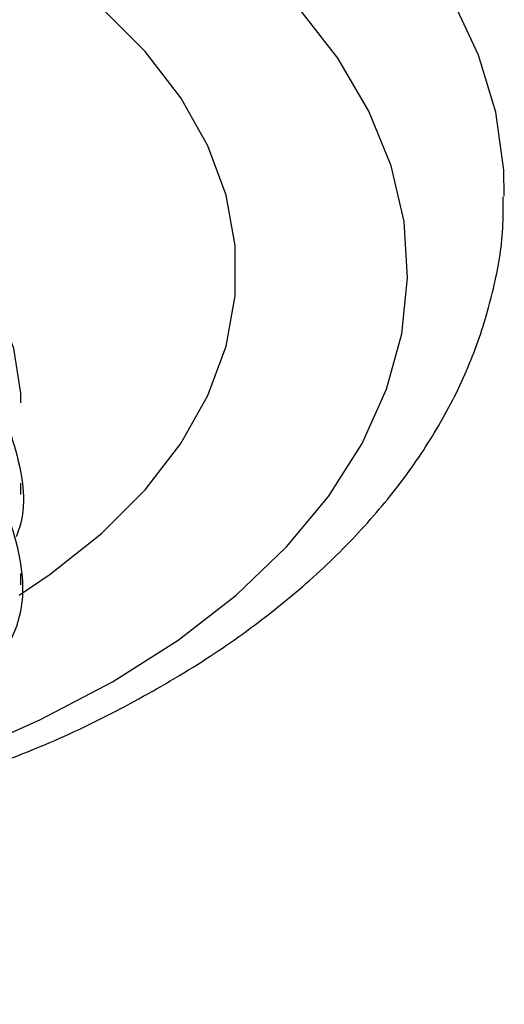
# Model space of a CAD drawing. Units: millimetres. Extents: x 3 to 1596, y 5 to 1595.
# Drawn here: x 1273 to 1292, y 78 to 116 of the extents above; entities that cross this region are included whole.
import ezdxf

# ---------------------------------------------------------------- set-up
doc = ezdxf.new("R2010")
doc.units = ezdxf.units.MM

msp = doc.modelspace()

# ---------------------------------------------------------------- linework, layer by layer
at = {"color": 7, "linetype": 'Continuous', "lineweight": 25}
for p, q in [((1273.347, 97.915), (1273.347, 98.348)), ((1273.347, 94.459), (1273.347, 94.891))]:
    msp.add_line(p, q, dxfattribs=at)
at = {"color": 7, "linetype": 'Continuous', "lineweight": 25, "flags": 128}
for points in [[(1291.846, 109.343), (1291.823, 110.343), (1291.517, 112.556), (1290.863, 114.744), (1289.868, 116.889)], [(1273.278, 94.064), (1274.466, 94.864), (1276.435, 96.428), (1278.109, 98.102), (1279.472, 99.869), (1280.507, 101.708), (1281.203, 103.599), (1281.553, 105.522), (1281.553, 107.456), (1281.203, 109.379), (1280.507, 111.27), (1279.472, 113.109), (1278.109, 114.876), (1276.435, 116.55)], [(1273.347, 101.427), (1273.339, 101.798), (1273.073, 103.505), (1272.44, 105.18), (1271.45, 106.796), (1270.119, 108.328), (1268.467, 109.752), (1266.52, 111.046), (1264.309, 112.19), (1261.867, 113.166), (1259.234, 113.958), (1256.451, 114.554), (1253.56, 114.945), (1250.607, 115.125), (1247.639, 115.09), (1244.701, 114.843), (1241.839, 114.385), (1239.099, 113.725), (1236.523, 112.873), (1234.152, 111.842)]]:
    msp.add_lwpolyline(points, dxfattribs=at)
at = {"color": 8, "linetype": 'Continuous', "lineweight": 25, "flags": 128}
for points in [[(1276.856, 90.753), (1279.36, 92.345), (1281.586, 94.069), (1283.513, 95.91), (1285.123, 97.849), (1286.402, 99.868), (1287.337, 101.95), (1287.92, 104.074), (1288.144, 106.22), (1288.009, 108.369), (1287.516, 110.501), (1286.668, 112.595), (1285.474, 114.632), (1283.946, 116.592)], [(1272.522, 88.598), (1274.098, 89.308), (1276.856, 90.753)]]:
    msp.add_lwpolyline(points, dxfattribs=at)
at = {"color": 7, "linetype": 'Continuous', "lineweight": 25}
for points, knots in [([(1226.142, 94.674), (1226.011, 95.252), (1225.632, 96.923), (1226.403, 99.713), (1228.324, 102.83), (1231.444, 105.609), (1235.526, 107.903), (1240.355, 109.599), (1245.69, 110.608), (1251.222, 110.892), (1256.678, 110.432), (1261.749, 109.268), (1266.173, 107.463), (1269.701, 105.122), (1272.188, 102.382), (1273.318, 99.398), (1273.603, 97.312), (1273.169, 96.316), (1273.167, 96.311)], [0, 0, 0, 0, 0.036333, 0.105151, 0.173832, 0.242859, 0.311355, 0.380468, 0.448933, 0.518009, 0.586599, 0.655514, 0.724363, 0.793014, 0.862058, 0.930542, 0.999657, 1, 1, 1, 1]), ([(1278.706, 90.57), (1279.177, 90.849), (1280.535, 91.656), (1282.607, 93.107), (1284.827, 94.96), (1286.774, 96.946), (1288.429, 99.045), (1289.772, 101.234), (1290.795, 103.491), (1291.471, 105.788), (1291.815, 107.737), (1291.808, 108.913), (1291.806, 109.314)], [0, 0, 0, 0, 0.060112, 0.173415, 0.286782, 0.399795, 0.512023, 0.622973, 0.73223, 0.839619, 0.945306, 1, 1, 1, 1]), ([(1246.773, 78.401), (1246.176, 78.434), (1243.754, 78.566), (1239.681, 79.539), (1234.932, 81.28), (1230.966, 83.656), (1228.004, 86.485), (1226.193, 89.64), (1225.636, 92.952), (1226.363, 96.254), (1228.335, 99.374), (1231.441, 102.152), (1235.527, 104.446), (1240.354, 106.142), (1245.69, 107.152), (1251.222, 107.436), (1256.678, 106.975), (1261.749, 105.811), (1266.172, 104.007), (1269.703, 101.665), (1272.179, 98.926), (1273.351, 95.938), (1273.553, 93.612), (1272.971, 92.384), (1272.857, 92.142)], [0, 0, 0, 0, 0.015834, 0.06424, 0.11307, 0.161441, 0.210254, 0.2587, 0.307411, 0.356034, 0.404561, 0.453332, 0.501728, 0.550561, 0.598935, 0.647741, 0.696203, 0.744895, 0.793541, 0.842047, 0.89083, 0.939217, 0.988051, 1, 1, 1, 1]), ([(1272.073, 87.47), (1272.877, 87.781), (1274.717, 88.493), (1276.902, 89.558), (1278.258, 90.318), (1278.706, 90.57)], [0, 0, 0, 0, 0.341594, 0.782228, 1, 1, 1, 1])]:
    msp.add_open_spline(points, degree=3, knots=knots, dxfattribs=at)

doc.saveas('drawing.dxf')
